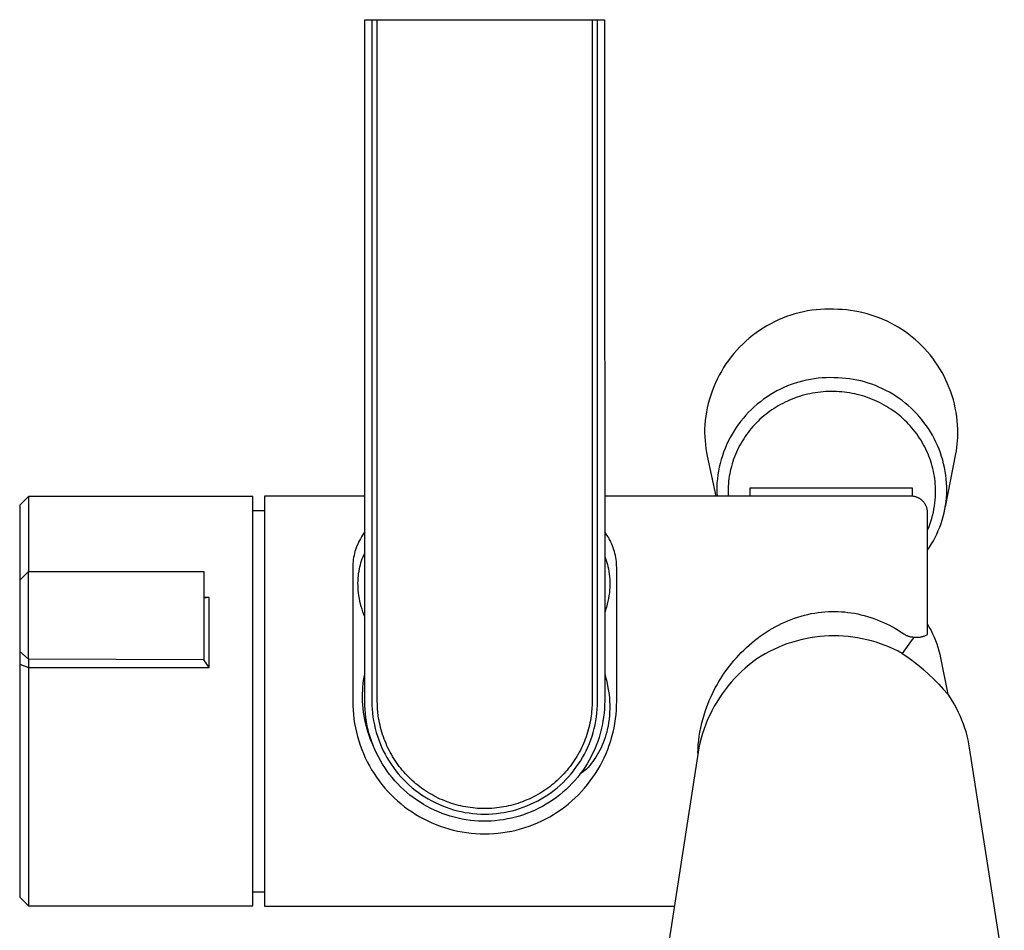
# Model space of a CAD drawing. Units: millimetres. Extents: x -238 to 157, y -964 to 1056.
# Drawn here: x 32 to 122, y -881 to -797 of the extents above; entities that cross this region are included whole.
import ezdxf

# ---------------------------------------------------------------- set-up
doc = ezdxf.new("R2010")
doc.units = ezdxf.units.MM
doc.header["$MEASUREMENT"] = 0
doc.layers.add('Default', color=7, linetype='Continuous', true_color=0x000000)

msp = doc.modelspace()

# ---------------------------------------------------------------- linework, layer by layer
at = {"layer": 'Default', "color": 7, "true_color": 0xffffff}
for p, q in [((63.586, -859.988), (63.589, -797.488)), ((63.589, -797.488), (64.239, -797.488)), ((64.239, -797.488), (84.433, -797.488)), ((64.239, -797.488), (64.239, -859.988)), ((64.738, -859.953), (64.739, -797.488)), ((84.433, -797.488), (84.434, -859.953)), ((84.433, -797.488), (85.582, -797.488)), ((84.933, -859.988), (84.933, -797.488)), ((85.582, -797.488), (85.586, -859.988)), ((103.802, -824.277), (103.413, -824.367)), ((104.193, -824.2), (103.802, -824.277)), ((104.586, -824.137), (104.193, -824.2)), ((104.982, -824.088), (104.586, -824.137)), ((105.379, -824.053), (104.982, -824.088)), ((105.777, -824.031), (105.379, -824.053)), ((106.175, -824.023), (105.777, -824.031)), ((106.574, -824.029), (106.175, -824.023)), ((106.972, -824.049), (106.574, -824.029)), ((107.361, -824.068), (106.972, -824.049)), ((107.748, -824.101), (107.361, -824.068)), ((108.135, -824.146), (107.748, -824.101)), ((108.519, -824.205), (108.135, -824.146)), ((108.902, -824.277), (108.519, -824.205)), ((109.281, -824.361), (108.902, -824.277)), ((101.532, -825.017), (101.17, -825.185)), ((101.898, -824.861), (101.532, -825.017)), ((102.271, -824.718), (101.898, -824.861)), ((102.647, -824.588), (102.271, -824.718)), ((103.028, -824.471), (102.647, -824.588)), ((103.413, -824.367), (103.028, -824.471)), ((109.658, -824.459), (109.281, -824.361)), ((110.031, -824.57), (109.658, -824.459)), ((110.4, -824.693), (110.031, -824.57)), ((110.764, -824.829), (110.4, -824.693)), ((111.124, -824.977), (110.764, -824.829)), ((111.478, -825.138), (111.124, -824.977)), ((111.827, -825.311), (111.478, -825.138)), ((99.791, -825.982), (99.464, -826.21)), ((100.125, -825.765), (99.791, -825.982)), ((100.467, -825.56), (100.125, -825.765)), ((100.815, -825.366), (100.467, -825.56)), ((101.17, -825.185), (100.815, -825.366)), ((112.169, -825.495), (111.827, -825.311)), ((112.505, -825.691), (112.169, -825.495)), ((112.834, -825.898), (112.505, -825.691)), ((113.156, -826.117), (112.834, -825.898)), ((98.535, -826.962), (98.243, -827.234)), ((98.836, -826.701), (98.535, -826.962)), ((99.146, -826.45), (98.836, -826.701)), ((99.464, -826.21), (99.146, -826.45)), ((113.47, -826.346), (113.156, -826.117)), ((113.776, -826.587), (113.47, -826.346)), ((114.074, -826.837), (113.776, -826.587)), ((114.363, -827.098), (114.074, -826.837)), ((97.689, -827.806), (97.427, -828.107)), ((97.961, -827.515), (97.689, -827.806)), ((98.243, -827.234), (97.961, -827.515)), ((114.643, -827.368), (114.363, -827.098)), ((114.913, -827.647), (114.643, -827.368)), ((115.174, -827.936), (114.913, -827.647)), ((96.935, -828.734), (96.706, -829.061)), ((97.176, -828.416), (96.935, -828.734)), ((97.427, -828.107), (97.176, -828.416)), ((115.424, -828.234), (115.174, -827.936)), ((115.665, -828.54), (115.424, -828.234)), ((115.894, -828.854), (115.665, -828.54)), ((96.489, -829.394), (96.283, -829.736)), ((96.706, -829.061), (96.489, -829.394)), ((116.113, -829.175), (115.894, -828.854)), ((116.321, -829.504), (116.113, -829.175)), ((116.517, -829.84), (116.321, -829.504)), ((95.907, -830.439), (95.738, -830.8)), ((96.089, -830.084), (95.907, -830.439)), ((96.283, -829.736), (96.089, -830.084)), ((104.089, -830.542), (103.736, -830.624)), ((104.444, -830.473), (104.089, -830.542)), ((104.802, -830.415), (104.444, -830.473)), ((105.161, -830.371), (104.802, -830.415)), ((105.521, -830.339), (105.161, -830.371)), ((105.883, -830.319), (105.521, -830.339)), ((106.245, -830.312), (105.883, -830.319)), ((106.607, -830.317), (106.245, -830.312)), ((106.968, -830.336), (106.607, -830.317)), ((107.321, -830.353), (106.968, -830.336)), ((107.673, -830.382), (107.321, -830.353)), ((108.024, -830.423), (107.673, -830.382)), ((108.373, -830.477), (108.024, -830.423)), ((108.72, -830.542), (108.373, -830.477)), ((109.065, -830.619), (108.72, -830.542)), ((116.702, -830.182), (116.517, -829.84)), ((116.875, -830.531), (116.702, -830.182)), ((117.035, -830.885), (116.875, -830.531)), ((95.581, -831.166), (95.437, -831.538)), ((95.738, -830.8), (95.581, -831.166)), ((101.7, -831.367), (101.377, -831.531)), ((102.028, -831.214), (101.7, -831.367)), ((102.361, -831.072), (102.028, -831.214)), ((102.699, -830.942), (102.361, -831.072)), ((103.041, -830.824), (102.699, -830.942)), ((103.387, -830.718), (103.041, -830.824)), ((103.736, -830.624), (103.387, -830.718)), ((109.407, -830.708), (109.065, -830.619)), ((109.746, -830.808), (109.407, -830.708)), ((110.081, -830.92), (109.746, -830.808)), ((110.412, -831.044), (110.081, -830.92)), ((110.739, -831.178), (110.412, -831.044)), ((111.06, -831.324), (110.739, -831.178)), ((111.377, -831.481), (111.06, -831.324)), ((111.688, -831.648), (111.377, -831.481)), ((117.184, -831.245), (117.035, -830.885)), ((117.32, -831.609), (117.184, -831.245)), ((95.189, -832.295), (95.084, -832.68)), ((95.306, -831.914), (95.189, -832.295)), ((95.437, -831.538), (95.306, -831.914)), ((100.15, -832.298), (99.861, -832.516)), ((100.447, -832.09), (100.15, -832.298)), ((100.75, -831.893), (100.447, -832.09)), ((101.061, -831.707), (100.75, -831.893)), ((101.377, -831.531), (101.061, -831.707)), ((102.547, -832.372), (102.334, -832.467)), ((102.773, -832.279), (102.547, -832.372)), ((103.001, -832.191), (102.773, -832.279)), ((103.231, -832.109), (103.001, -832.191)), ((103.464, -832.033), (103.231, -832.109)), ((103.698, -831.962), (103.464, -832.033)), ((103.934, -831.897), (103.698, -831.962)), ((104.172, -831.839), (103.934, -831.897)), ((104.411, -831.786), (104.172, -831.839)), ((104.651, -831.739), (104.411, -831.786)), ((104.892, -831.698), (104.651, -831.739)), ((105.134, -831.663), (104.892, -831.698)), ((105.377, -831.634), (105.134, -831.663)), ((105.621, -831.611), (105.377, -831.634)), ((105.865, -831.595), (105.621, -831.611)), ((106.109, -831.584), (105.865, -831.595)), ((106.354, -831.579), (106.109, -831.584)), ((106.596, -831.581), (106.354, -831.579)), ((106.838, -831.588), (106.596, -831.581)), ((107.079, -831.601), (106.838, -831.588)), ((107.321, -831.621), (107.079, -831.601)), ((107.561, -831.646), (107.321, -831.621)), ((107.801, -831.677), (107.561, -831.646)), ((108.04, -831.714), (107.801, -831.677)), ((108.278, -831.757), (108.04, -831.714)), ((108.515, -831.805), (108.278, -831.757)), ((108.751, -831.86), (108.515, -831.805)), ((108.985, -831.92), (108.751, -831.86)), ((109.218, -831.986), (108.985, -831.92)), ((109.449, -832.057), (109.218, -831.986)), ((109.679, -832.135), (109.449, -832.057)), ((109.906, -832.218), (109.679, -832.135)), ((110.131, -832.306), (109.906, -832.218)), ((110.351, -832.399), (110.131, -832.306)), ((110.568, -832.498), (110.351, -832.399)), ((111.993, -831.826), (111.688, -831.648)), ((112.292, -832.015), (111.993, -831.826)), ((112.584, -832.213), (112.292, -832.015)), ((112.869, -832.422), (112.584, -832.213)), ((117.444, -831.978), (117.32, -831.609)), ((117.555, -832.351), (117.444, -831.978)), ((117.653, -832.727), (117.555, -832.351)), ((94.994, -833.068), (94.916, -833.459)), ((95.084, -832.68), (94.994, -833.068)), ((99.041, -833.227), (98.785, -833.483)), ((99.306, -832.981), (99.041, -833.227)), ((99.58, -832.743), (99.306, -832.981)), ((99.861, -832.516), (99.58, -832.743)), ((100.918, -833.267), (100.728, -833.4)), ((101.112, -833.138), (100.918, -833.267)), ((101.309, -833.014), (101.112, -833.138)), ((101.508, -832.895), (101.309, -833.014)), ((101.711, -832.78), (101.508, -832.895)), ((101.916, -832.671), (101.711, -832.78)), ((102.124, -832.566), (101.916, -832.671)), ((102.334, -832.467), (102.124, -832.566)), ((110.783, -832.602), (110.568, -832.498)), ((110.995, -832.711), (110.783, -832.602)), ((111.205, -832.825), (110.995, -832.711)), ((111.412, -832.945), (111.205, -832.825)), ((111.615, -833.069), (111.412, -832.945)), ((111.816, -833.199), (111.615, -833.069)), ((112.013, -833.333), (111.816, -833.199)), ((113.147, -832.64), (112.869, -832.422)), ((113.418, -832.867), (113.147, -832.64)), ((113.68, -833.104), (113.418, -832.867)), ((113.934, -833.349), (113.68, -833.104)), ((117.738, -833.107), (117.653, -832.727)), ((117.81, -833.489), (117.738, -833.107)), ((94.853, -833.852), (94.803, -834.248)), ((94.916, -833.459), (94.853, -833.852)), ((98.3, -834.02), (98.072, -834.301)), ((98.538, -833.747), (98.3, -834.02)), ((98.785, -833.483), (98.538, -833.747)), ((99.827, -834.135), (99.659, -834.295)), ((100, -833.979), (99.827, -834.135)), ((100.177, -833.828), (100, -833.979)), ((100.357, -833.681), (100.177, -833.828)), ((100.54, -833.538), (100.357, -833.681)), ((100.728, -833.4), (100.54, -833.538)), ((112.207, -833.472), (112.013, -833.333)), ((112.397, -833.616), (112.207, -833.472)), ((112.583, -833.765), (112.397, -833.616)), ((112.766, -833.919), (112.583, -833.765)), ((112.944, -834.077), (112.766, -833.919)), ((113.119, -834.24), (112.944, -834.077)), ((114.18, -833.603), (113.934, -833.349)), ((114.417, -833.865), (114.18, -833.603)), ((114.644, -834.135), (114.417, -833.865)), ((114.862, -834.413), (114.644, -834.135)), ((117.869, -833.874), (117.81, -833.489)), ((117.915, -834.26), (117.869, -833.874)), ((94.753, -835.007), (94.751, -835.369)), ((94.766, -834.645), (94.753, -835.007)), ((94.803, -834.248), (94.766, -834.645)), ((97.646, -834.886), (97.448, -835.19)), ((97.854, -834.59), (97.646, -834.886)), ((98.072, -834.301), (97.854, -834.59)), ((99.025, -834.977), (98.877, -835.157)), ((99.177, -834.8), (99.025, -834.977)), ((99.333, -834.627), (99.177, -834.8)), ((99.494, -834.459), (99.333, -834.627)), ((99.659, -834.295), (99.494, -834.459)), ((113.289, -834.407), (113.119, -834.24)), ((113.452, -834.575), (113.289, -834.407)), ((113.61, -834.747), (113.452, -834.575)), ((113.764, -834.923), (113.61, -834.747)), ((113.914, -835.103), (113.764, -834.923)), ((114.059, -835.287), (113.914, -835.103)), ((115.071, -834.698), (114.862, -834.413)), ((115.27, -834.99), (115.071, -834.698)), ((115.458, -835.289), (115.27, -834.99)), ((117.947, -834.648), (117.915, -834.26)), ((117.966, -835.036), (117.947, -834.648)), ((117.972, -835.425), (117.966, -835.036)), ((94.751, -835.369), (94.762, -835.73)), ((94.762, -835.73), (94.785, -836.092)), ((97.085, -835.816), (96.92, -836.138)), ((97.261, -835.499), (97.085, -835.816)), ((97.448, -835.19), (97.261, -835.499)), ((98.334, -835.914), (98.21, -836.111)), ((98.463, -835.719), (98.334, -835.914)), ((98.596, -835.529), (98.463, -835.719)), ((98.734, -835.341), (98.596, -835.529)), ((98.877, -835.157), (98.734, -835.341)), ((114.199, -835.474), (114.059, -835.287)), ((114.335, -835.665), (114.199, -835.474)), ((114.465, -835.859), (114.335, -835.665)), ((114.591, -836.056), (114.465, -835.859)), ((115.637, -835.594), (115.458, -835.289)), ((115.804, -835.905), (115.637, -835.594)), ((115.961, -836.222), (115.804, -835.905)), ((117.944, -836.116), (117.965, -835.814)), ((117.965, -835.814), (117.972, -835.425)), ((94.785, -836.092), (94.82, -836.452)), ((94.82, -836.452), (94.867, -836.811)), ((94.867, -836.811), (94.926, -837.168)), ((96.624, -836.798), (96.493, -837.136)), ((96.766, -836.466), (96.624, -836.798)), ((96.92, -836.138), (96.766, -836.466)), ((97.87, -836.722), (97.767, -836.93)), ((97.978, -836.515), (97.87, -836.722)), ((98.092, -836.312), (97.978, -836.515)), ((98.21, -836.111), (98.092, -836.312)), ((114.711, -836.257), (114.591, -836.056)), ((114.827, -836.46), (114.711, -836.257)), ((114.937, -836.667), (114.827, -836.46)), ((115.041, -836.876), (114.937, -836.667)), ((115.14, -837.088), (115.041, -836.876)), ((116.107, -836.543), (115.961, -836.222)), ((116.242, -836.87), (116.107, -836.543)), ((116.366, -837.201), (116.242, -836.87)), ((117.832, -837.016), (117.878, -836.717)), ((117.878, -836.717), (117.915, -836.417)), ((117.915, -836.417), (117.944, -836.116)), ((94.926, -837.168), (94.997, -837.523)), ((94.997, -837.523), (95.793, -841.188)), ((96.374, -837.478), (96.267, -837.824)), ((96.493, -837.136), (96.374, -837.478)), ((97.412, -837.789), (97.338, -838.007)), ((97.492, -837.572), (97.412, -837.789)), ((97.578, -837.356), (97.492, -837.572)), ((97.67, -837.142), (97.578, -837.356)), ((97.767, -836.93), (97.67, -837.142)), ((115.234, -837.302), (115.14, -837.088)), ((115.322, -837.519), (115.234, -837.302)), ((115.405, -837.74), (115.322, -837.519)), ((115.482, -837.964), (115.405, -837.74)), ((116.478, -837.536), (116.366, -837.201)), ((116.579, -837.874), (116.478, -837.536)), ((116.824, -842.161), (117.777, -837.314)), ((117.777, -837.314), (117.832, -837.016)), ((96.09, -838.526), (96.02, -838.881)), ((96.173, -838.173), (96.09, -838.526)), ((96.267, -837.824), (96.173, -838.173)), ((97.15, -838.672), (97.099, -838.897)), ((97.207, -838.449), (97.15, -838.672)), ((97.27, -838.227), (97.207, -838.449)), ((97.338, -838.007), (97.27, -838.227)), ((115.554, -838.189), (115.482, -837.964)), ((115.619, -838.417), (115.554, -838.189)), ((115.678, -838.646), (115.619, -838.417)), ((115.731, -838.877), (115.678, -838.646)), ((116.668, -838.216), (116.579, -837.874)), ((116.745, -838.561), (116.668, -838.216)), ((116.811, -838.908), (116.745, -838.561)), ((95.917, -839.597), (95.884, -839.958)), ((95.962, -839.238), (95.917, -839.597)), ((96.02, -838.881), (95.962, -839.238)), ((96.981, -839.578), (96.953, -839.807)), ((97.014, -839.35), (96.981, -839.578)), ((97.054, -839.123), (97.014, -839.35)), ((97.099, -838.897), (97.054, -839.123)), ((115.778, -839.109), (115.731, -838.877)), ((115.819, -839.342), (115.778, -839.109)), ((115.853, -839.576), (115.819, -839.342)), ((115.882, -839.811), (115.853, -839.576)), ((116.864, -839.257), (116.811, -838.908)), ((116.906, -839.608), (116.864, -839.257)), ((116.935, -839.96), (116.906, -839.608)), ((95.872, -840.265), (95.87, -840.573)), ((95.884, -839.958), (95.872, -840.265)), ((96.906, -840.497), (96.903, -840.727)), ((96.916, -840.266), (96.906, -840.497)), ((96.932, -840.036), (96.916, -840.266)), ((96.953, -839.807), (96.932, -840.036)), ((98.917, -841.188), (98.917, -840.425)), ((98.917, -840.425), (113.778, -840.425)), ((113.778, -840.425), (113.778, -841.191)), ((115.904, -840.047), (115.882, -839.811)), ((115.92, -840.283), (115.904, -840.047)), ((115.929, -840.519), (115.92, -840.283)), ((115.932, -840.756), (115.929, -840.519)), ((116.953, -840.313), (116.935, -839.96)), ((116.958, -840.666), (116.953, -840.313)), ((32.745, -841.221), (31.947, -842.021)), ((32.747, -841.22), (32.745, -841.221)), ((53.336, -841.221), (32.747, -841.22)), ((32.747, -841.223), (32.747, -848.095)), ((53.336, -878.754), (53.336, -841.221)), ((63.587, -841.188), (54.386, -841.188)), ((54.386, -841.188), (54.386, -878.787)), ((113.686, -841.188), (85.585, -841.188)), ((95.87, -840.573), (95.877, -840.88)), ((95.877, -840.88), (95.894, -841.188)), ((96.903, -840.727), (96.905, -840.957)), ((96.905, -840.957), (96.914, -841.188)), ((113.737, -841.189), (113.686, -841.188)), ((113.788, -841.191), (113.737, -841.189)), ((113.839, -841.196), (113.788, -841.191)), ((113.89, -841.202), (113.839, -841.196)), ((113.941, -841.21), (113.89, -841.202)), ((113.991, -841.219), (113.941, -841.21)), ((114.041, -841.23), (113.991, -841.219)), ((114.091, -841.243), (114.041, -841.23)), ((114.14, -841.258), (114.091, -841.243)), ((114.188, -841.274), (114.14, -841.258)), ((114.236, -841.292), (114.188, -841.274)), ((114.284, -841.312), (114.236, -841.292)), ((114.33, -841.333), (114.284, -841.312)), ((114.376, -841.356), (114.33, -841.333)), ((114.421, -841.38), (114.376, -841.356)), ((114.466, -841.406), (114.421, -841.38)), ((114.509, -841.434), (114.466, -841.406)), ((115.899, -841.518), (115.919, -841.229)), ((115.919, -841.229), (115.929, -840.993)), ((115.929, -840.993), (115.932, -840.756)), ((116.889, -841.702), (116.926, -841.361)), ((116.926, -841.361), (116.951, -841.019)), ((116.951, -841.019), (116.958, -840.666)), ((31.947, -842.021), (31.947, -848.895)), ((114.551, -841.463), (114.509, -841.434)), ((114.593, -841.493), (114.551, -841.463)), ((114.633, -841.524), (114.593, -841.493)), ((114.672, -841.557), (114.633, -841.524)), ((114.71, -841.592), (114.672, -841.557)), ((114.747, -841.627), (114.71, -841.592)), ((114.783, -841.664), (114.747, -841.627)), ((114.817, -841.702), (114.783, -841.664)), ((114.85, -841.742), (114.817, -841.702)), ((114.882, -841.782), (114.85, -841.742)), ((114.912, -841.823), (114.882, -841.782)), ((114.941, -841.866), (114.912, -841.823)), ((114.968, -841.909), (114.941, -841.866)), ((114.994, -841.953), (114.968, -841.909)), ((115.018, -841.998), (114.994, -841.953)), ((115.041, -842.044), (115.018, -841.998)), ((115.062, -842.091), (115.041, -842.044)), ((115.082, -842.138), (115.062, -842.091)), ((115.1, -842.186), (115.082, -842.138)), ((115.116, -842.235), (115.1, -842.186)), ((115.131, -842.284), (115.116, -842.235)), ((115.143, -842.333), (115.131, -842.284)), ((115.155, -842.383), (115.143, -842.333)), ((115.781, -842.378), (115.829, -842.093)), ((115.829, -842.093), (115.869, -841.806)), ((115.869, -841.806), (115.899, -841.518)), ((116.781, -842.379), (116.841, -842.042)), ((116.841, -842.042), (116.889, -841.702)), ((53.336, -842.488), (54.386, -842.488)), ((115.164, -842.434), (115.155, -842.383)), ((115.172, -842.484), (115.164, -842.434)), ((115.178, -842.535), (115.172, -842.484)), ((115.182, -842.586), (115.178, -842.535)), ((115.185, -842.638), (115.182, -842.586)), ((115.186, -842.689), (115.185, -842.638)), ((115.186, -853.876), (115.186, -842.689)), ((115.495, -843.499), (115.58, -843.223)), ((115.58, -843.223), (115.656, -842.943)), ((115.656, -842.943), (115.723, -842.662)), ((115.723, -842.662), (115.781, -842.378)), ((116.531, -843.376), (116.626, -843.047)), ((116.626, -843.047), (116.709, -842.714)), ((116.709, -842.714), (116.781, -842.379)), ((115.186, -844.311), (115.298, -844.044)), ((115.298, -844.044), (115.401, -843.773)), ((115.401, -843.773), (115.495, -843.499)), ((116.179, -844.342), (116.307, -844.024)), ((116.307, -844.024), (116.425, -843.702)), ((116.425, -843.702), (116.531, -843.376)), ((63.277, -844.924), (63.184, -845.082)), ((63.375, -844.768), (63.277, -844.924)), ((63.479, -844.616), (63.375, -844.768)), ((63.587, -844.467), (63.479, -844.616)), ((85.693, -844.616), (85.585, -844.467)), ((85.797, -844.768), (85.693, -844.616)), ((85.895, -844.924), (85.797, -844.768)), ((85.987, -845.082), (85.895, -844.924)), ((115.729, -845.267), (115.89, -844.964)), ((115.89, -844.964), (116.04, -844.656)), ((116.04, -844.656), (116.179, -844.342)), ((62.803, -845.918), (62.744, -846.092)), ((62.868, -845.746), (62.803, -845.918)), ((62.939, -845.576), (62.868, -845.746)), ((63.015, -845.409), (62.939, -845.576)), ((63.097, -845.244), (63.015, -845.409)), ((63.184, -845.082), (63.097, -845.244)), ((86.075, -845.244), (85.987, -845.082)), ((86.157, -845.409), (86.075, -845.244)), ((86.233, -845.576), (86.157, -845.409)), ((86.304, -845.746), (86.233, -845.576)), ((86.368, -845.918), (86.304, -845.746)), ((86.427, -846.092), (86.368, -845.918)), ((115.186, -846.14), (115.377, -845.855)), ((115.377, -845.855), (115.558, -845.564)), ((115.558, -845.564), (115.729, -845.267)), ((62.568, -846.805), (62.539, -846.987)), ((62.603, -846.625), (62.568, -846.805)), ((62.644, -846.446), (62.603, -846.625)), ((62.691, -846.268), (62.644, -846.446)), ((62.744, -846.092), (62.691, -846.268)), ((63.363, -846.934), (63.432, -846.76)), ((63.432, -846.76), (63.507, -846.588)), ((63.507, -846.588), (63.587, -846.419)), ((85.585, -846.72), (85.659, -846.9)), ((86.481, -846.268), (86.427, -846.092)), ((86.528, -846.445), (86.481, -846.268)), ((86.569, -846.625), (86.528, -846.445)), ((86.604, -846.805), (86.569, -846.625)), ((86.633, -846.987), (86.604, -846.805)), ((62.489, -847.536), (62.484, -847.72)), ((62.484, -847.72), (62.486, -847.903)), ((62.499, -847.352), (62.489, -847.536)), ((62.516, -847.169), (62.499, -847.352)), ((62.539, -846.987), (62.516, -847.169)), ((63.103, -847.833), (63.143, -847.65)), ((63.143, -847.65), (63.19, -847.469)), ((63.19, -847.469), (63.242, -847.289)), ((63.242, -847.289), (63.3, -847.111)), ((63.3, -847.111), (63.363, -846.934)), ((85.659, -846.9), (85.726, -847.083)), ((85.726, -847.083), (85.787, -847.268)), ((85.787, -847.268), (85.842, -847.455)), ((85.842, -847.455), (85.89, -847.643)), ((85.89, -847.643), (85.931, -847.833)), ((86.656, -847.169), (86.633, -846.987)), ((86.673, -847.352), (86.656, -847.169)), ((86.683, -847.536), (86.673, -847.352)), ((86.688, -847.72), (86.683, -847.536)), ((86.686, -847.903), (86.688, -847.72)), ((32.747, -848.095), (31.947, -848.895)), ((32.747, -856.135), (32.747, -848.095)), ((32.747, -848.095), (48.834, -848.096)), ((48.834, -848.096), (48.834, -856.177)), ((62.486, -847.903), (62.486, -859.988)), ((62.982, -848.711), (63.001, -848.49)), ((63.001, -848.49), (63.028, -848.27)), ((63.028, -848.27), (63.062, -848.051)), ((63.062, -848.051), (63.103, -847.833)), ((85.931, -847.833), (85.974, -848.076)), ((85.974, -848.076), (86.009, -848.319)), ((86.009, -848.319), (86.035, -848.564)), ((86.035, -848.564), (86.053, -848.809)), ((86.686, -859.988), (86.686, -847.903)), ((31.947, -848.895), (31.947, -855.434)), ((62.965, -849.153), (62.97, -848.932)), ((62.968, -849.375), (62.965, -849.153)), ((62.977, -849.596), (62.968, -849.375)), ((62.97, -848.932), (62.982, -848.711)), ((86.056, -849.547), (86.04, -849.793)), ((86.053, -848.809), (86.062, -849.055)), ((86.063, -849.301), (86.056, -849.547)), ((86.062, -849.055), (86.063, -849.301)), ((62.995, -849.817), (62.977, -849.596)), ((63.019, -850.037), (62.995, -849.817)), ((63.056, -850.298), (63.019, -850.037)), ((63.099, -850.557), (63.056, -850.298)), ((85.98, -850.298), (85.937, -850.558)), ((86.015, -850.037), (85.98, -850.298)), ((86.04, -849.793), (86.015, -850.037)), ((49.332, -850.471), (48.834, -850.539)), ((49.332, -850.471), (48.834, -850.471)), ((49.332, -856.88), (49.332, -850.471)), ((63.15, -850.815), (63.099, -850.557)), ((63.207, -851.072), (63.15, -850.815)), ((63.269, -851.313), (63.207, -851.072)), ((63.338, -851.553), (63.269, -851.313)), ((85.755, -851.346), (85.674, -851.617)), ((85.827, -851.072), (85.755, -851.346)), ((85.886, -850.816), (85.827, -851.072)), ((85.937, -850.558), (85.886, -850.816)), ((63.414, -851.79), (63.338, -851.553)), ((63.497, -852.025), (63.414, -851.79)), ((63.586, -852.258), (63.497, -852.025)), ((85.674, -851.617), (85.585, -851.886)), ((103.302, -852.269), (103.611, -852.176)), ((103.611, -852.176), (103.916, -852.094)), ((103.916, -852.094), (104.223, -852.02)), ((104.223, -852.02), (104.532, -851.955)), ((104.532, -851.955), (104.843, -851.899)), ((104.843, -851.899), (105.155, -851.851)), ((105.155, -851.851), (105.469, -851.814)), ((105.469, -851.814), (105.783, -851.785)), ((105.783, -851.785), (106.099, -851.766)), ((106.099, -851.766), (106.397, -851.756)), ((106.397, -851.756), (106.696, -851.755)), ((106.696, -851.755), (106.995, -851.763)), ((106.995, -851.763), (107.293, -851.779)), ((107.293, -851.779), (107.591, -851.803)), ((107.591, -851.803), (107.888, -851.835)), ((107.888, -851.835), (108.184, -851.876)), ((108.184, -851.876), (108.479, -851.925)), ((108.479, -851.925), (108.784, -851.984)), ((108.784, -851.984), (109.087, -852.052)), ((109.087, -852.052), (109.389, -852.129)), ((109.389, -852.129), (109.688, -852.214)), ((109.688, -852.214), (109.985, -852.307)), ((100.945, -853.314), (101.232, -853.154)), ((101.232, -853.154), (101.517, -853.004)), ((101.517, -853.004), (101.806, -852.861)), ((101.806, -852.861), (102.098, -852.727)), ((102.098, -852.727), (102.395, -852.6)), ((102.395, -852.6), (102.694, -852.481)), ((102.694, -852.481), (102.997, -852.371)), ((102.997, -852.371), (103.302, -852.269)), ((109.985, -852.307), (110.279, -852.407)), ((110.279, -852.407), (110.571, -852.516)), ((110.571, -852.516), (110.859, -852.632)), ((110.859, -852.632), (111.143, -852.755)), ((111.143, -852.755), (111.422, -852.885)), ((111.422, -852.885), (111.699, -853.022)), ((111.699, -853.022), (111.971, -853.166)), ((111.971, -853.166), (112.24, -853.317)), ((115.186, -852.925), (115.352, -853.211)), ((99.582, -854.222), (99.845, -854.027)), ((99.845, -854.027), (100.113, -853.838)), ((100.113, -853.838), (100.386, -853.656)), ((100.386, -853.656), (100.664, -853.481)), ((100.664, -853.481), (100.945, -853.314)), ((105.3, -854.058), (104.863, -854.109)), ((105.738, -854.021), (105.3, -854.058)), ((106.178, -853.999), (105.738, -854.021)), ((106.617, -853.992), (106.178, -853.999)), ((107.052, -853.999), (106.617, -853.992)), ((107.486, -854.02), (107.052, -853.999)), ((107.92, -854.057), (107.486, -854.02)), ((108.351, -854.107), (107.92, -854.057)), ((112.24, -853.317), (112.505, -853.476)), ((112.505, -853.476), (112.765, -853.641)), ((112.765, -853.641), (113.021, -853.813)), ((113.021, -853.813), (113.067, -853.844)), ((113.067, -853.844), (113.114, -853.874)), ((113.114, -853.874), (113.163, -853.901)), ((113.163, -853.901), (113.212, -853.927)), ((113.212, -853.927), (113.262, -853.952)), ((113.262, -853.952), (113.313, -853.974)), ((113.313, -853.974), (113.364, -853.995)), ((113.364, -853.995), (113.417, -854.014)), ((113.417, -854.014), (113.469, -854.031)), ((113.469, -854.031), (113.523, -854.047)), ((113.523, -854.047), (113.577, -854.06)), ((113.577, -854.06), (113.631, -854.072)), ((114.637, -854.076), (114.701, -854.062)), ((114.701, -854.062), (114.764, -854.046)), ((114.764, -854.046), (114.827, -854.028)), ((114.827, -854.028), (114.888, -854.007)), ((114.888, -854.007), (114.95, -853.985)), ((114.95, -853.985), (115.01, -853.961)), ((115.01, -853.961), (115.07, -853.934)), ((115.07, -853.934), (115.128, -853.906)), ((115.128, -853.906), (115.186, -853.876)), ((115.352, -853.211), (115.508, -853.504)), ((115.508, -853.504), (115.653, -853.801)), ((115.653, -853.801), (115.789, -854.103)), ((98.578, -855.067), (98.821, -854.847)), ((98.821, -854.847), (99.07, -854.632)), ((99.07, -854.632), (99.323, -854.424)), ((99.323, -854.424), (99.582, -854.222)), ((101.89, -854.882), (101.483, -855.049)), ((102.302, -854.728), (101.89, -854.882)), ((102.719, -854.589), (102.302, -854.728)), ((103.141, -854.464), (102.719, -854.589)), ((103.567, -854.353), (103.141, -854.464)), ((103.996, -854.257), (103.567, -854.353)), ((104.428, -854.176), (103.996, -854.257)), ((104.863, -854.109), (104.428, -854.176)), ((108.781, -854.172), (108.351, -854.107)), ((109.209, -854.252), (108.781, -854.172)), ((109.633, -854.346), (109.209, -854.252)), ((110.054, -854.454), (109.633, -854.346)), ((110.472, -854.576), (110.054, -854.454)), ((110.884, -854.712), (110.472, -854.576)), ((111.293, -854.862), (110.884, -854.712)), ((111.695, -855.025), (111.293, -854.862)), ((113.779, -854.326), (112.868, -855.595)), ((113.631, -854.072), (113.686, -854.082)), ((113.686, -854.082), (113.746, -854.089)), ((113.746, -854.089), (113.807, -854.094)), ((113.973, -854.097), (113.779, -854.326)), ((113.807, -854.094), (113.868, -854.097)), ((113.868, -854.097), (113.929, -854.098)), ((113.929, -854.098), (113.989, -854.097)), ((113.989, -854.097), (114.054, -854.105)), ((114.054, -854.105), (114.119, -854.11)), ((114.119, -854.11), (114.184, -854.113)), ((114.184, -854.113), (114.249, -854.114)), ((114.249, -854.114), (114.314, -854.113)), ((114.314, -854.113), (114.379, -854.11)), ((114.379, -854.11), (114.444, -854.105)), ((114.444, -854.105), (114.509, -854.097)), ((114.509, -854.097), (114.573, -854.088)), ((114.573, -854.088), (114.637, -854.076)), ((115.789, -854.103), (115.914, -854.41)), ((115.914, -854.41), (116.028, -854.721)), ((116.028, -854.721), (116.131, -855.036)), ((31.947, -855.434), (32.747, -856.135)), ((31.947, -855.434), (31.947, -877.953)), ((97.659, -856.004), (97.88, -855.762)), ((97.88, -855.762), (98.107, -855.525)), ((98.107, -855.525), (98.34, -855.293)), ((98.34, -855.293), (98.578, -855.067)), ((99.92, -855.854), (99.545, -856.109)), ((100.3, -855.633), (99.92, -855.854)), ((100.688, -855.425), (100.3, -855.633)), ((101.082, -855.23), (100.688, -855.425)), ((101.483, -855.049), (101.082, -855.23)), ((112.093, -855.202), (111.695, -855.025)), ((112.484, -855.392), (112.093, -855.202)), ((112.868, -855.595), (112.484, -855.392)), ((112.868, -855.595), (113.383, -855.95)), ((116.131, -855.036), (116.224, -855.354)), ((116.224, -855.354), (116.305, -855.675)), ((116.305, -855.675), (116.376, -855.998)), ((31.947, -856.577), (32.747, -856.88)), ((32.749, -856.134), (32.747, -856.88)), ((48.834, -856.177), (32.749, -856.134)), ((49.332, -856.88), (48.834, -856.177)), ((96.816, -857.043), (97.021, -856.771)), ((97.021, -856.771), (97.233, -856.504)), ((97.233, -856.504), (97.443, -856.251)), ((97.443, -856.251), (97.659, -856.004)), ((98.822, -856.657), (98.475, -856.949)), ((99.179, -856.377), (98.822, -856.657)), ((99.545, -856.109), (99.179, -856.377)), ((113.383, -855.95), (113.887, -856.321)), ((113.887, -856.321), (114.379, -856.709)), ((114.379, -856.709), (114.858, -857.112)), ((116.376, -855.998), (117.044, -859.345)), ((32.747, -856.88), (32.747, -878.752)), ((32.747, -856.88), (49.332, -856.88)), ((63.531, -857.792), (63.586, -857.505)), ((85.586, -857.47), (85.67, -857.768)), ((96.239, -857.888), (96.425, -857.601)), ((96.425, -857.601), (96.617, -857.32)), ((96.617, -857.32), (96.816, -857.043)), ((97.812, -857.568), (97.497, -857.895)), ((98.138, -857.253), (97.812, -857.568)), ((98.475, -856.949), (98.138, -857.253)), ((114.858, -857.112), (115.323, -857.53)), ((115.323, -857.53), (115.775, -857.963)), ((63.415, -858.692), (63.443, -858.406)), ((63.443, -858.406), (63.447, -858.371)), ((63.447, -858.371), (63.485, -858.081)), ((63.485, -858.081), (63.531, -857.792)), ((85.67, -857.768), (85.747, -858.068)), ((85.747, -858.068), (85.815, -858.371)), ((85.815, -858.371), (85.888, -858.746)), ((95.724, -858.772), (95.889, -858.473)), ((95.889, -858.473), (96.061, -858.178)), ((96.061, -858.178), (96.239, -857.888)), ((96.901, -858.579), (96.622, -858.936)), ((97.193, -858.232), (96.901, -858.579)), ((97.497, -857.895), (97.193, -858.232)), ((115.775, -857.963), (116.213, -858.41)), ((116.213, -858.41), (116.636, -858.871)), ((63.381, -859.65), (63.383, -859.314)), ((63.383, -859.314), (63.395, -858.979)), ((63.395, -858.979), (63.415, -858.692)), ((85.888, -858.746), (85.942, -859.063)), ((85.942, -859.063), (85.985, -859.381)), ((85.985, -859.381), (86.017, -859.701)), ((95.34, -859.541), (95.526, -859.153)), ((95.526, -859.153), (95.724, -858.772)), ((96.354, -859.303), (96.1, -859.678)), ((96.622, -858.936), (96.354, -859.303)), ((116.636, -858.871), (117.044, -859.345)), ((117.044, -859.345), (117.258, -859.662)), ((62.486, -859.988), (62.493, -860.395)), ((63.39, -859.985), (63.381, -859.65)), ((63.409, -860.319), (63.39, -859.985)), ((63.439, -860.653), (63.409, -860.319)), ((63.592, -860.356), (63.586, -859.988)), ((63.611, -860.736), (63.592, -860.356)), ((64.239, -859.988), (64.246, -860.349)), ((64.246, -860.349), (64.264, -860.709)), ((64.744, -860.295), (64.738, -859.953)), ((64.761, -860.638), (64.744, -860.295)), ((84.428, -860.295), (84.411, -860.638)), ((84.434, -859.953), (84.428, -860.295)), ((84.907, -860.709), (84.926, -860.349)), ((84.926, -860.349), (84.933, -859.988)), ((85.581, -860.325), (85.563, -860.705)), ((85.586, -859.988), (85.581, -860.325)), ((86.017, -859.701), (86.039, -860.022)), ((86.039, -860.022), (86.05, -860.343)), ((86.05, -860.343), (86.051, -860.665)), ((86.679, -860.395), (86.686, -859.988)), ((94.859, -860.737), (95.006, -860.333)), ((95.006, -860.333), (95.167, -859.934)), ((95.167, -859.934), (95.34, -859.541)), ((95.858, -860.062), (95.63, -860.454)), ((96.1, -859.678), (95.858, -860.062)), ((117.258, -859.662), (117.461, -859.986)), ((117.461, -859.986), (117.654, -860.316)), ((117.654, -860.316), (117.836, -860.652)), ((62.493, -860.395), (62.513, -860.802)), ((62.513, -860.802), (62.547, -861.208)), ((62.547, -861.208), (62.594, -861.613)), ((63.479, -860.986), (63.439, -860.653)), ((63.53, -861.318), (63.479, -860.986)), ((63.644, -861.115), (63.611, -860.736)), ((63.689, -861.492), (63.644, -861.115)), ((64.264, -860.709), (64.296, -861.069)), ((64.296, -861.069), (64.34, -861.428)), ((64.789, -860.979), (64.761, -860.638)), ((64.83, -861.319), (64.789, -860.979)), ((84.364, -861.149), (84.342, -861.319)), ((84.382, -860.979), (84.364, -861.149)), ((84.411, -860.638), (84.382, -860.979)), ((84.832, -861.428), (84.876, -861.069)), ((84.876, -861.069), (84.907, -860.709)), ((85.531, -861.084), (85.487, -861.461)), ((85.563, -860.705), (85.531, -861.084)), ((86.041, -860.986), (86.02, -861.307)), ((86.051, -860.665), (86.041, -860.986)), ((86.577, -861.613), (86.625, -861.208)), ((86.625, -861.208), (86.659, -860.802)), ((86.659, -860.802), (86.679, -860.395)), ((94.602, -861.557), (94.724, -861.145)), ((94.724, -861.145), (94.859, -860.737)), ((95.214, -861.261), (95.028, -861.674)), ((95.415, -860.854), (95.214, -861.261)), ((95.63, -860.454), (95.415, -860.854)), ((117.836, -860.652), (118.007, -860.993)), ((118.007, -860.993), (118.167, -861.341)), ((62.594, -861.613), (62.655, -862.016)), ((62.655, -862.016), (62.73, -862.417)), ((63.592, -861.647), (63.53, -861.318)), ((63.663, -861.975), (63.592, -861.647)), ((63.745, -862.3), (63.663, -861.975)), ((63.748, -861.868), (63.689, -861.492)), ((63.819, -862.242), (63.748, -861.868)), ((64.34, -861.428), (64.396, -861.784)), ((64.396, -861.784), (64.465, -862.139)), ((64.465, -862.139), (64.547, -862.491)), ((64.862, -861.538), (64.83, -861.319)), ((64.899, -861.755), (64.862, -861.538)), ((64.941, -861.972), (64.899, -861.755)), ((64.988, -862.188), (64.941, -861.972)), ((65.04, -862.402), (64.988, -862.188)), ((84.184, -862.188), (84.132, -862.402)), ((84.231, -861.972), (84.184, -862.188)), ((84.273, -861.755), (84.231, -861.972)), ((84.31, -861.538), (84.273, -861.755)), ((84.342, -861.319), (84.31, -861.538)), ((84.625, -862.491), (84.706, -862.139)), ((84.706, -862.139), (84.775, -861.784)), ((84.775, -861.784), (84.832, -861.428)), ((85.429, -861.837), (85.359, -862.211)), ((85.487, -861.461), (85.429, -861.837)), ((85.946, -861.946), (85.893, -862.263)), ((85.988, -861.627), (85.946, -861.946)), ((86.02, -861.307), (85.988, -861.627)), ((86.442, -862.417), (86.517, -862.016)), ((86.517, -862.016), (86.577, -861.613)), ((94.399, -862.392), (94.494, -861.973)), ((94.494, -861.973), (94.602, -861.557)), ((94.855, -862.094), (94.697, -862.519)), ((95.028, -861.674), (94.855, -862.094)), ((118.167, -861.341), (118.315, -861.693)), ((118.315, -861.693), (118.452, -862.05)), ((118.452, -862.05), (118.577, -862.411)), ((62.73, -862.417), (62.817, -862.815)), ((62.817, -862.815), (62.919, -863.217)), ((63.877, -862.762), (63.745, -862.3)), ((63.904, -862.612), (63.819, -862.242)), ((63.995, -863.125), (63.877, -862.762)), ((64.001, -862.98), (63.904, -862.612)), ((64.111, -863.344), (64.001, -862.98)), ((64.547, -862.491), (64.64, -862.84)), ((64.64, -862.84), (64.746, -863.185)), ((65.097, -862.616), (65.04, -862.402)), ((65.158, -862.828), (65.097, -862.616)), ((65.224, -863.039), (65.158, -862.828)), ((65.295, -863.248), (65.224, -863.039)), ((83.948, -863.039), (83.877, -863.248)), ((84.014, -862.828), (83.948, -863.039)), ((84.076, -862.616), (84.014, -862.828)), ((84.132, -862.402), (84.076, -862.616)), ((84.426, -863.185), (84.532, -862.84)), ((84.532, -862.84), (84.625, -862.491)), ((85.179, -862.95), (85.071, -863.315)), ((85.276, -862.582), (85.179, -862.95)), ((85.359, -862.211), (85.276, -862.582)), ((85.703, -863.065), (85.626, -863.312)), ((85.771, -862.816), (85.703, -863.065)), ((85.829, -862.578), (85.771, -862.816)), ((85.893, -862.263), (85.829, -862.578)), ((86.253, -863.217), (86.355, -862.815)), ((86.355, -862.815), (86.442, -862.417)), ((94.256, -863.199), (94.318, -862.815)), ((94.318, -862.815), (94.399, -862.392)), ((94.554, -862.949), (94.426, -863.385)), ((94.697, -862.519), (94.554, -862.949)), ((118.577, -862.411), (118.69, -862.776)), ((118.69, -862.776), (118.791, -863.145)), ((62.919, -863.217), (63.035, -863.616)), ((63.035, -863.616), (63.165, -864.011)), ((64.125, -863.483), (63.995, -863.125)), ((64.233, -863.705), (64.111, -863.344)), ((64.268, -863.837), (64.125, -863.483)), ((64.368, -864.06), (64.233, -863.705)), ((64.38, -864.096), (64.268, -863.837)), ((64.746, -863.185), (64.863, -863.526)), ((64.863, -863.526), (64.993, -863.864)), ((64.993, -863.864), (65.134, -864.196)), ((65.37, -863.455), (65.295, -863.248)), ((65.45, -863.661), (65.37, -863.455)), ((65.535, -863.865), (65.45, -863.661)), ((65.624, -864.067), (65.535, -863.865)), ((83.637, -863.865), (83.548, -864.067)), ((83.722, -863.661), (83.637, -863.865)), ((83.802, -863.455), (83.722, -863.661)), ((83.877, -863.248), (83.802, -863.455)), ((84.038, -864.196), (84.179, -863.864)), ((84.179, -863.864), (84.309, -863.526)), ((84.309, -863.526), (84.426, -863.185)), ((84.949, -863.675), (84.816, -864.031)), ((85.071, -863.315), (84.949, -863.675)), ((85.454, -863.792), (85.358, -864.024)), ((85.543, -863.557), (85.454, -863.792)), ((85.626, -863.312), (85.543, -863.557)), ((86.007, -864.011), (86.137, -863.616)), ((86.137, -863.616), (86.253, -863.217)), ((94.149, -864.362), (94.172, -863.973)), ((94.172, -863.973), (94.208, -863.585)), ((94.208, -863.585), (94.256, -863.199)), ((94.312, -863.824), (94.214, -864.267)), ((94.426, -863.385), (94.312, -863.824)), ((118.791, -863.145), (118.88, -863.517)), ((118.88, -863.517), (118.957, -863.891)), ((118.957, -863.891), (119.021, -864.268)), ((63.165, -864.011), (63.307, -864.401)), ((63.307, -864.401), (63.464, -864.786)), ((63.464, -864.786), (63.633, -865.166)), ((64.514, -864.411), (64.368, -864.06)), ((64.673, -864.757), (64.514, -864.411)), ((64.844, -865.096), (64.673, -864.757)), ((65.134, -864.196), (65.286, -864.523)), ((65.286, -864.523), (65.45, -864.845)), ((65.45, -864.845), (65.625, -865.161)), ((65.717, -864.267), (65.624, -864.067)), ((65.816, -864.465), (65.717, -864.267)), ((65.918, -864.66), (65.816, -864.465)), ((66.025, -864.854), (65.918, -864.66)), ((66.136, -865.044), (66.025, -864.854)), ((83.147, -864.854), (83.035, -865.044)), ((83.254, -864.66), (83.147, -864.854)), ((83.356, -864.465), (83.254, -864.66)), ((83.454, -864.267), (83.356, -864.465)), ((83.548, -864.067), (83.454, -864.267)), ((83.546, -865.161), (83.721, -864.845)), ((83.721, -864.845), (83.885, -864.523)), ((83.885, -864.523), (84.038, -864.196)), ((84.512, -864.729), (84.342, -865.069)), ((84.67, -864.383), (84.512, -864.729)), ((84.816, -864.031), (84.67, -864.383)), ((85.024, -864.699), (84.899, -864.917)), ((85.143, -864.478), (85.024, -864.699)), ((85.254, -864.252), (85.143, -864.478)), ((85.358, -864.024), (85.254, -864.252)), ((85.539, -865.166), (85.708, -864.786)), ((85.708, -864.786), (85.864, -864.401)), ((85.864, -864.401), (86.007, -864.011)), ((94.214, -864.267), (91.006, -884.957)), ((94.138, -864.751), (94.149, -864.362)), ((119.021, -864.268), (122.229, -884.957)), ((63.633, -865.166), (63.815, -865.539)), ((63.815, -865.539), (64.01, -865.906)), ((65.027, -865.43), (64.844, -865.096)), ((65.22, -865.757), (65.027, -865.43)), ((65.426, -866.078), (65.22, -865.757)), ((65.625, -865.161), (65.812, -865.471)), ((65.812, -865.471), (66.008, -865.773)), ((66.008, -865.773), (66.215, -866.069)), ((66.252, -865.232), (66.136, -865.044)), ((66.372, -865.418), (66.252, -865.232)), ((66.496, -865.601), (66.372, -865.418)), ((66.624, -865.781), (66.496, -865.601)), ((66.756, -865.958), (66.624, -865.781)), ((82.548, -865.781), (82.416, -865.958)), ((82.676, -865.601), (82.548, -865.781)), ((82.8, -865.418), (82.676, -865.601)), ((82.92, -865.232), (82.8, -865.418)), ((83.035, -865.044), (82.92, -865.232)), ((82.956, -866.069), (83.164, -865.773)), ((83.164, -865.773), (83.36, -865.471)), ((83.36, -865.471), (83.546, -865.161)), ((83.968, -865.731), (83.763, -866.052)), ((84.161, -865.403), (83.968, -865.731)), ((84.342, -865.069), (84.161, -865.403)), ((84.361, -865.702), (84.22, -865.878)), ((84.497, -865.523), (84.361, -865.702)), ((84.627, -865.339), (84.497, -865.523)), ((84.767, -865.13), (84.627, -865.339)), ((84.899, -864.917), (84.767, -865.13)), ((85.162, -865.906), (85.356, -865.539)), ((85.356, -865.539), (85.539, -865.166)), ((64.01, -865.906), (64.218, -866.266)), ((64.218, -866.266), (64.437, -866.619)), ((64.437, -866.619), (64.669, -866.964)), ((65.642, -866.391), (65.426, -866.078)), ((65.868, -866.696), (65.642, -866.391)), ((66.105, -866.994), (65.868, -866.696)), ((66.215, -866.069), (66.433, -866.358)), ((66.433, -866.358), (66.66, -866.638)), ((66.66, -866.638), (66.897, -866.911)), ((66.891, -866.132), (66.756, -865.958)), ((67.031, -866.303), (66.891, -866.132)), ((67.175, -866.471), (67.031, -866.303)), ((67.322, -866.635), (67.175, -866.471)), ((67.473, -866.796), (67.322, -866.635)), ((81.85, -866.635), (81.699, -866.797)), ((81.997, -866.471), (81.85, -866.635)), ((82.141, -866.303), (81.997, -866.471)), ((82.28, -866.132), (82.141, -866.303)), ((82.275, -866.911), (82.512, -866.638)), ((82.416, -865.958), (82.28, -866.132)), ((82.512, -866.638), (82.739, -866.358)), ((82.739, -866.358), (82.956, -866.069)), ((83.322, -866.672), (83.086, -866.97)), ((83.548, -866.365), (83.322, -866.672)), ((83.64, -866.429), (83.351, -866.634)), ((83.763, -866.052), (83.548, -866.365)), ((83.923, -866.216), (83.64, -866.429)), ((84.074, -866.049), (83.923, -866.216)), ((84.22, -865.878), (84.074, -866.049)), ((84.503, -866.964), (84.734, -866.619)), ((84.734, -866.619), (84.954, -866.266)), ((84.954, -866.266), (85.162, -865.906)), ((64.669, -866.964), (64.912, -867.3)), ((64.912, -867.3), (65.167, -867.629)), ((66.353, -867.283), (66.105, -866.994)), ((66.61, -867.563), (66.353, -867.283)), ((66.876, -867.834), (66.61, -867.563)), ((66.897, -866.911), (67.143, -867.175)), ((67.143, -867.175), (67.399, -867.43)), ((67.399, -867.43), (67.663, -867.677)), ((67.627, -866.954), (67.473, -866.796)), ((67.785, -867.109), (67.627, -866.954)), ((67.946, -867.259), (67.785, -867.109)), ((68.111, -867.406), (67.946, -867.259)), ((68.279, -867.55), (68.111, -867.406)), ((68.45, -867.689), (68.279, -867.55)), ((80.893, -867.55), (80.722, -867.689)), ((81.061, -867.407), (80.893, -867.55)), ((81.226, -867.26), (81.061, -867.407)), ((81.387, -867.109), (81.226, -867.26)), ((81.545, -866.954), (81.387, -867.109)), ((81.509, -867.677), (81.773, -867.43)), ((81.699, -866.797), (81.545, -866.954)), ((81.773, -867.43), (82.029, -867.175)), ((82.029, -867.175), (82.275, -866.911)), ((82.583, -867.54), (82.318, -867.812)), ((82.84, -867.259), (82.583, -867.54)), ((83.086, -866.97), (82.84, -867.259)), ((84.005, -867.629), (84.26, -867.3)), ((84.26, -867.3), (84.503, -866.964)), ((65.167, -867.629), (65.433, -867.948)), ((65.433, -867.948), (65.709, -868.258)), ((65.709, -868.258), (65.997, -868.558)), ((67.152, -868.096), (66.876, -867.834)), ((67.437, -868.348), (67.152, -868.096)), ((67.73, -868.59), (67.437, -868.348)), ((67.663, -867.677), (67.935, -867.914)), ((67.935, -867.914), (68.216, -868.141)), ((68.216, -868.141), (68.504, -868.358)), ((68.624, -867.825), (68.45, -867.689)), ((68.504, -868.358), (68.8, -868.565)), ((68.801, -867.956), (68.624, -867.825)), ((68.982, -868.084), (68.801, -867.956)), ((69.165, -868.208), (68.982, -868.084)), ((69.35, -868.327), (69.165, -868.208)), ((69.539, -868.442), (69.35, -868.327)), ((69.73, -868.553), (69.539, -868.442)), ((79.633, -868.442), (79.442, -868.554)), ((79.821, -868.327), (79.633, -868.442)), ((80.007, -868.208), (79.821, -868.327)), ((80.19, -868.084), (80.007, -868.208)), ((80.37, -867.957), (80.19, -868.084)), ((80.548, -867.825), (80.37, -867.957)), ((80.372, -868.565), (80.667, -868.358)), ((80.722, -867.689), (80.548, -867.825)), ((80.667, -868.358), (80.956, -868.141)), ((80.956, -868.141), (81.237, -867.914)), ((81.237, -867.914), (81.509, -867.677)), ((81.758, -868.328), (81.466, -868.571)), ((82.042, -868.075), (81.758, -868.328)), ((82.318, -867.812), (82.042, -868.075)), ((83.175, -868.558), (83.462, -868.258)), ((83.462, -868.258), (83.739, -867.948)), ((83.739, -867.948), (84.005, -867.629)), ((65.997, -868.558), (66.294, -868.849)), ((66.294, -868.849), (66.601, -869.129)), ((66.601, -869.129), (66.917, -869.398)), ((66.917, -869.398), (67.243, -869.656)), ((68.032, -868.822), (67.73, -868.59)), ((68.341, -869.043), (68.032, -868.822)), ((68.658, -869.254), (68.341, -869.043)), ((68.982, -869.453), (68.658, -869.254)), ((68.8, -868.565), (69.103, -868.762)), ((69.103, -868.762), (69.413, -868.948)), ((69.413, -868.948), (69.729, -869.123)), ((69.729, -869.123), (70.05, -869.287)), ((69.923, -868.66), (69.73, -868.553)), ((70.119, -868.763), (69.923, -868.66)), ((70.05, -869.287), (70.378, -869.44)), ((70.316, -868.861), (70.119, -868.763)), ((70.516, -868.954), (70.316, -868.861)), ((70.718, -869.043), (70.516, -868.954)), ((70.922, -869.128), (70.718, -869.043)), ((71.128, -869.208), (70.922, -869.128)), ((71.336, -869.283), (71.128, -869.208)), ((71.545, -869.353), (71.336, -869.283)), ((71.756, -869.419), (71.545, -869.353)), ((77.627, -869.353), (77.416, -869.419)), ((77.836, -869.283), (77.627, -869.353)), ((78.043, -869.208), (77.836, -869.283)), ((78.249, -869.128), (78.043, -869.208)), ((78.453, -869.043), (78.249, -869.128)), ((78.655, -868.954), (78.453, -869.043)), ((78.855, -868.861), (78.655, -868.954)), ((78.794, -869.44), (79.122, -869.287)), ((79.053, -868.763), (78.855, -868.861)), ((79.249, -868.66), (79.053, -868.763)), ((79.122, -869.287), (79.443, -869.123)), ((79.442, -868.554), (79.249, -868.66)), ((79.443, -869.123), (79.759, -868.948)), ((79.759, -868.948), (80.069, -868.762)), ((80.069, -868.762), (80.372, -868.565)), ((80.54, -869.237), (80.217, -869.437)), ((80.856, -869.026), (80.54, -869.237)), ((81.165, -868.803), (80.856, -869.026)), ((81.466, -868.571), (81.165, -868.803)), ((81.929, -869.656), (82.255, -869.398)), ((82.255, -869.398), (82.571, -869.129)), ((82.571, -869.129), (82.878, -868.849)), ((82.878, -868.849), (83.175, -868.558)), ((67.243, -869.656), (67.577, -869.903)), ((67.577, -869.903), (67.919, -870.139)), ((67.919, -870.139), (68.27, -870.362)), ((69.312, -869.641), (68.982, -869.453)), ((69.649, -869.818), (69.312, -869.641)), ((69.992, -869.983), (69.649, -869.818)), ((70.34, -870.135), (69.992, -869.983)), ((70.694, -870.276), (70.34, -870.135)), ((70.378, -869.44), (70.71, -869.581)), ((71.052, -870.405), (70.694, -870.276)), ((70.71, -869.581), (71.047, -869.71)), ((71.047, -869.71), (71.389, -869.828)), ((71.389, -869.828), (71.734, -869.933)), ((71.734, -869.933), (72.083, -870.027)), ((71.968, -869.48), (71.756, -869.419)), ((72.182, -869.536), (71.968, -869.48)), ((72.083, -870.027), (72.435, -870.108)), ((72.396, -869.588), (72.182, -869.536)), ((72.612, -869.634), (72.396, -869.588)), ((72.435, -870.108), (72.789, -870.177)), ((72.829, -869.676), (72.612, -869.634)), ((72.789, -870.177), (73.146, -870.234)), ((73.047, -869.713), (72.829, -869.676)), ((73.265, -869.745), (73.047, -869.713)), ((73.146, -870.234), (73.504, -870.278)), ((73.484, -869.773), (73.265, -869.745)), ((73.704, -869.795), (73.484, -869.773)), ((73.504, -870.278), (73.864, -870.309)), ((73.924, -869.812), (73.704, -869.795)), ((73.864, -870.309), (74.225, -870.328)), ((74.145, -869.825), (73.924, -869.812)), ((74.365, -869.832), (74.145, -869.825)), ((74.586, -869.835), (74.365, -869.832)), ((74.807, -869.832), (74.586, -869.835)), ((75.027, -869.825), (74.807, -869.832)), ((74.947, -870.328), (75.308, -870.309)), ((75.248, -869.812), (75.027, -869.825)), ((75.468, -869.795), (75.248, -869.812)), ((75.308, -870.309), (75.667, -870.278)), ((75.688, -869.773), (75.468, -869.795)), ((75.667, -870.278), (76.026, -870.234)), ((75.907, -869.745), (75.688, -869.773)), ((76.125, -869.713), (75.907, -869.745)), ((76.026, -870.234), (76.383, -870.177)), ((76.343, -869.676), (76.125, -869.713)), ((76.56, -869.634), (76.343, -869.676)), ((76.383, -870.177), (76.737, -870.108)), ((76.775, -869.588), (76.56, -869.634)), ((76.737, -870.108), (77.089, -870.027)), ((76.99, -869.536), (76.775, -869.588)), ((77.204, -869.48), (76.99, -869.536)), ((77.089, -870.027), (77.438, -869.933)), ((77.416, -869.419), (77.204, -869.48)), ((77.438, -869.933), (77.783, -869.828)), ((77.783, -869.828), (78.125, -869.71)), ((78.125, -869.71), (78.462, -869.581)), ((78.507, -870.265), (78.149, -870.395)), ((78.462, -869.581), (78.794, -869.44)), ((78.86, -870.123), (78.507, -870.265)), ((79.208, -869.97), (78.86, -870.123)), ((79.55, -869.804), (79.208, -869.97)), ((79.887, -869.626), (79.55, -869.804)), ((80.217, -869.437), (79.887, -869.626)), ((80.902, -870.362), (81.252, -870.139)), ((81.252, -870.139), (81.595, -869.903)), ((81.595, -869.903), (81.929, -869.656)), ((68.27, -870.362), (68.627, -870.573)), ((68.627, -870.573), (68.992, -870.772)), ((68.992, -870.772), (69.364, -870.958)), ((69.364, -870.958), (69.741, -871.132)), ((69.741, -871.132), (70.124, -871.292)), ((71.414, -870.521), (71.052, -870.405)), ((71.78, -870.624), (71.414, -870.521)), ((72.149, -870.715), (71.78, -870.624)), ((72.522, -870.792), (72.149, -870.715)), ((72.897, -870.857), (72.522, -870.792)), ((73.273, -870.909), (72.897, -870.857)), ((73.652, -870.948), (73.273, -870.909)), ((74.031, -870.974), (73.652, -870.948)), ((74.411, -870.986), (74.031, -870.974)), ((74.225, -870.328), (74.586, -870.334)), ((74.792, -870.986), (74.411, -870.986)), ((74.586, -870.334), (74.947, -870.328)), ((75.172, -870.972), (74.792, -870.986)), ((75.551, -870.945), (75.172, -870.972)), ((75.929, -870.905), (75.551, -870.945)), ((76.306, -870.852), (75.929, -870.905)), ((76.681, -870.786), (76.306, -870.852)), ((77.053, -870.708), (76.681, -870.786)), ((77.422, -870.616), (77.053, -870.708)), ((77.788, -870.512), (77.422, -870.616)), ((78.149, -870.395), (77.788, -870.512)), ((79.047, -871.292), (79.431, -871.132)), ((79.431, -871.132), (79.808, -870.958)), ((79.808, -870.958), (80.18, -870.772)), ((80.18, -870.772), (80.544, -870.573)), ((80.544, -870.573), (80.902, -870.362)), ((70.124, -871.292), (70.513, -871.439)), ((70.513, -871.439), (70.906, -871.573)), ((70.906, -871.573), (71.304, -871.693)), ((71.304, -871.693), (71.706, -871.8)), ((71.706, -871.8), (72.111, -871.892)), ((72.111, -871.892), (72.519, -871.971)), ((72.519, -871.971), (72.929, -872.036)), ((72.929, -872.036), (73.342, -872.086)), ((73.342, -872.086), (73.756, -872.122)), ((73.756, -872.122), (74.17, -872.145)), ((75.001, -872.145), (75.416, -872.122)), ((75.416, -872.122), (75.83, -872.086)), ((75.83, -872.086), (76.243, -872.036)), ((76.243, -872.036), (76.653, -871.971)), ((76.653, -871.971), (77.061, -871.892)), ((77.061, -871.892), (77.466, -871.8)), ((77.466, -871.8), (77.868, -871.693)), ((77.868, -871.693), (78.265, -871.573)), ((78.265, -871.573), (78.659, -871.439)), ((78.659, -871.439), (79.047, -871.292)), ((74.17, -872.145), (74.586, -872.152)), ((74.586, -872.152), (75.001, -872.145)), ((54.386, -877.488), (53.336, -877.488)), ((31.947, -877.953), (32.747, -878.755)), ((32.747, -878.755), (53.336, -878.754)), ((54.386, -878.787), (91.964, -878.788))]:
    msp.add_line(p, q, dxfattribs=at)

doc.saveas('drawing.dxf')
